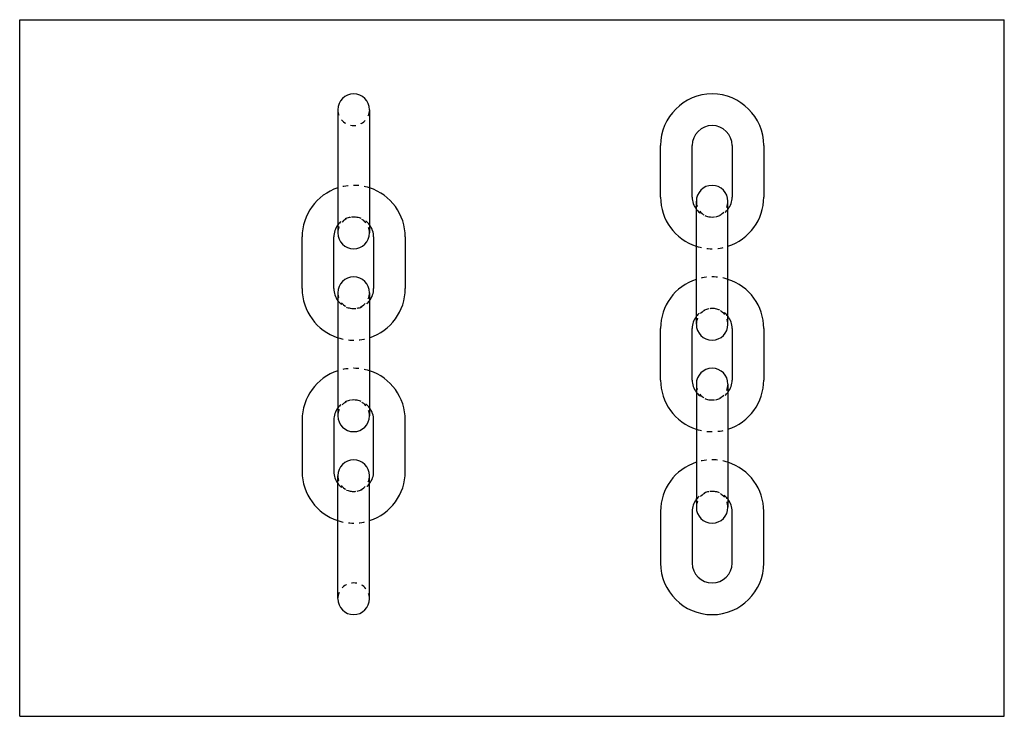
# Model space of a CAD drawing. Extents: x 0 to 420, y 0 to 297.
import ezdxf

# ---------------------------------------------------------------- set-up
doc = ezdxf.new("R2010")
doc.units = 0
doc.header["$LTSCALE"] = 23.1
doc.linetypes.add('HIDDEN', pattern=[0.2, 0.1, -0.1])
doc.layers.get('0').update_dxf_attribs({"linetype": 'CONTINUOUS'})
doc.layers.add('DEFAULT_2', color=8, linetype='HIDDEN')

msp = doc.modelspace()

# ---------------------------------------------------------------- linework, layer by layer
at = {"color": 7, "linetype": 'CONTINUOUS'}
for p, q in [((0, 0), (0, 297)), ((0, 297), (420, 297)), ((420, 0), (420, 297)), ((135.73, 258.61), (135.73, 206.17)), ((149.23, 258.61), (149.23, 206.17)), ((273.38, 221.36), (273.38, 243.36)), ((286.88, 221.36), (286.88, 243.36)), ((303.88, 243.36), (303.88, 221.36)), ((317.38, 243.36), (317.38, 221.36)), ((288.63, 167.17), (288.63, 219.56)), ((302.13, 167.17), (302.13, 219.56)), ((120.48, 182.36), (120.48, 204.36)), ((133.98, 182.36), (133.98, 204.36)), ((150.98, 204.36), (150.98, 182.36)), ((164.48, 204.36), (164.48, 182.36)), ((135.73, 180.61), (135.73, 128.17)), ((149.23, 180.61), (149.23, 128.17)), ((273.38, 143.36), (273.38, 165.36)), ((286.88, 143.36), (286.88, 165.36)), ((303.88, 165.36), (303.88, 143.36)), ((317.38, 165.36), (317.38, 143.36)), ((288.63, 141.61), (288.63, 89.11)), ((302.13, 141.61), (302.13, 89.11)), ((120.48, 126.36), (120.48, 104.36)), ((133.98, 126.36), (133.98, 104.36)), ((150.98, 104.36), (150.98, 126.36)), ((164.48, 104.36), (164.48, 126.36)), ((135.73, 50.17), (135.73, 102.56)), ((149.23, 50.17), (149.23, 102.56)), ((273.38, 87.36), (273.38, 65.36)), ((286.88, 87.36), (286.88, 65.36)), ((303.88, 65.36), (303.88, 87.36)), ((317.38, 65.36), (317.38, 87.36)), ((0, 0), (420, 0))]:
    msp.add_line(p, q, dxfattribs=at)
for centre, radius, start, end in [((142.48, 258.61), 6.75, 0, 180), ((295.38, 243.36), 22, 0, 180), ((295.38, 243.36), 8.5, 0, 180), ((142.48, 204.36), 22, 107.8691, 180), ((142.48, 204.36), 22, 0, 72.1309), ((295.38, 219.61), 6.75, 0, 180), ((295.38, 221.36), 22, 180, 252.1309), ((295.38, 221.36), 8.5, 180, 217.344), ((295.38, 221.36), 22, 287.8691, 360), ((295.38, 221.36), 8.5, 322.656, 360), ((142.48, 204.36), 8.5, 142.656, 180), ((142.48, 206.11), 6.75, 180, 360), ((142.48, 204.36), 8.5, 0, 37.344), ((142.48, 180.61), 6.75, 0, 180), ((295.38, 165.36), 22, 107.8691, 180), ((295.38, 165.36), 22, 0, 72.1309), ((142.48, 182.36), 22, 180, 252.1309), ((142.48, 182.36), 8.5, 180, 217.344), ((142.48, 182.36), 22, 287.8691, 360), ((142.48, 182.36), 8.5, 322.656, 360), ((295.38, 165.36), 8.5, 142.656, 180), ((295.38, 165.36), 8.5, 0, 37.344), ((295.38, 167.11), 6.75, 180, 360), ((142.48, 126.36), 22, 107.8691, 180), ((142.48, 126.36), 22, 0, 72.1309), ((295.38, 141.61), 6.75, 0, 180), ((295.38, 143.36), 22, 180, 252.1309), ((295.38, 143.36), 8.5, 180, 217.344), ((295.38, 143.36), 22, 287.8691, 360), ((295.38, 143.36), 8.5, 322.656, 360), ((142.48, 126.36), 8.5, 142.656, 180), ((142.48, 126.36), 8.5, 0, 37.344), ((142.48, 128.11), 6.75, 180, 360), ((142.48, 102.61), 6.75, 0, 180), ((295.38, 87.36), 22, 107.8691, 180), ((295.38, 87.36), 22, 0, 72.1309), ((142.48, 104.36), 22, 180, 252.1309), ((142.48, 104.36), 8.5, 180, 217.344), ((142.48, 104.36), 22, 287.8691, 360), ((142.48, 104.36), 8.5, 322.656, 360), ((295.38, 87.36), 8.5, 142.656, 180), ((295.38, 87.36), 8.5, 0, 37.344), ((295.38, 89.11), 6.75, 180, 360), ((295.38, 65.36), 22, 180, 360), ((295.38, 65.36), 8.5, 180, 360), ((142.48, 50.11), 6.75, 180, 360)]:
    msp.add_arc(centre, radius, start, end, dxfattribs=at)
at = {"layer": 'DEFAULT_2', "color": 8, "linetype": 'HIDDEN'}
for centre, radius, start, end in [((142.48, 258.61), 6.75, 180, 360), ((142.48, 204.36), 22, 72.1309, 107.8691), ((295.38, 219.61), 6.75, 180, 360), ((295.38, 221.36), 8.5, 217.344, 322.656), ((142.48, 206.11), 6.75, 0, 180), ((142.48, 204.36), 8.5, 37.344, 142.656), ((295.38, 221.36), 22, 252.1309, 287.8691), ((295.38, 165.36), 22, 72.1309, 107.8691), ((142.48, 180.61), 6.75, 180, 360), ((142.48, 182.36), 8.5, 217.344, 322.656), ((295.38, 165.36), 8.5, 37.344, 142.656), ((295.38, 167.11), 6.75, 0, 180), ((142.48, 182.36), 22, 252.1309, 287.8691), ((142.48, 126.36), 22, 72.1309, 107.8691), ((295.38, 141.61), 6.75, 180, 360), ((142.48, 128.11), 6.75, 0, 180), ((142.48, 126.36), 8.5, 37.344, 142.656), ((295.38, 143.36), 8.5, 217.344, 322.656), ((295.38, 143.36), 22, 252.1309, 287.8691), ((295.38, 87.36), 22, 72.1309, 107.8691), ((142.48, 102.61), 6.75, 180, 360), ((142.48, 104.36), 8.5, 217.344, 322.656), ((295.38, 87.36), 8.5, 37.344, 142.656), ((295.38, 89.11), 6.75, 0, 180), ((142.48, 104.36), 22, 252.1309, 287.8691), ((142.48, 50.11), 6.75, 0, 180)]:
    msp.add_arc(centre, radius, start, end, dxfattribs=at)

doc.saveas('drawing.dxf')
